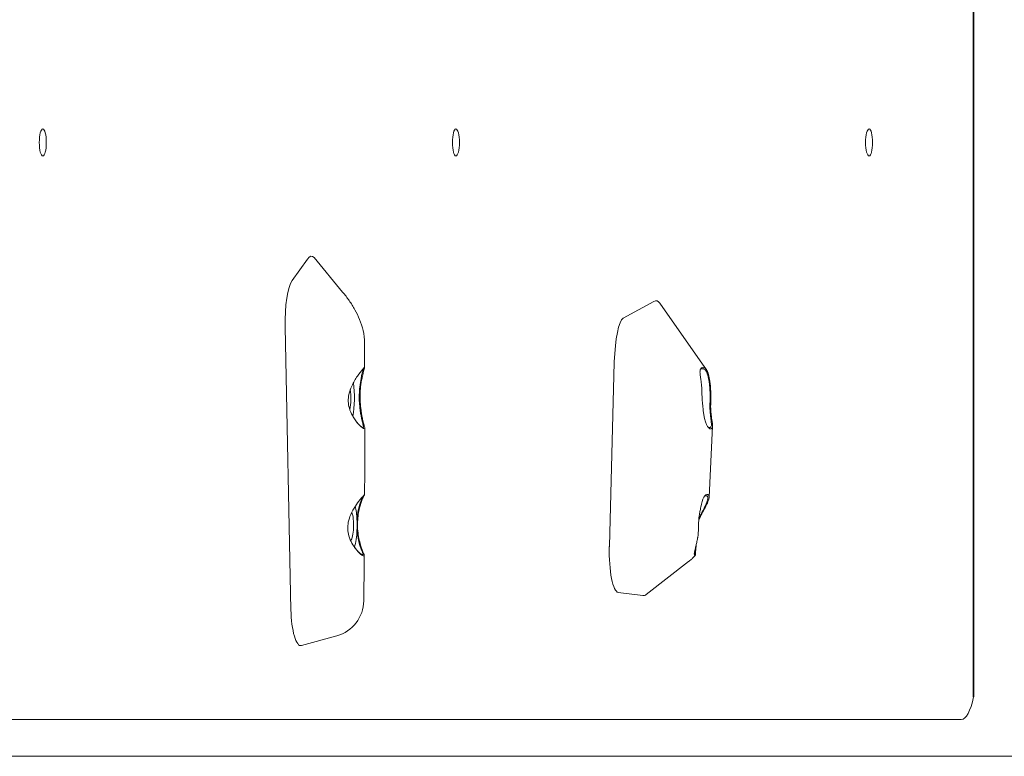
# Model space of a CAD drawing. Units: millimetres. Extents: x 5475 to 27075, y 7211 to 22511.
# Drawn here: x 21275 to 21676, y 18464 to 18764 of the extents above; entities that cross this region are included whole.
import ezdxf

# ---------------------------------------------------------------- set-up
doc = ezdxf.new("R2010")
doc.units = ezdxf.units.MM
doc.header["$LTSCALE"] = 100
doc.layers.add('Visible (ISO)', color=7, linetype='Continuous', lineweight=18)
doc.layers.add('Visible Narrow (ISO)', color=7, linetype='Continuous', lineweight=35)

msp = doc.modelspace()

# ---------------------------------------------------------------- linework, layer by layer
at = {"layer": 'Visible (ISO)'}
for p, q in [((21385.63, 18657.73), (21391.91, 18666.47)), ((21394.61, 18667.14), (21406.23, 18653.08)), ((21520.51, 18642.44), (21532.95, 18649.28)), ((21535.41, 18648.54), (21553.76, 18622.34)), ((21385.19, 18523.7), (21382.83, 18638.8)), ((21415.18, 18626.19), (21415.15, 18632.24)), ((21514.84, 18549.59), (21516.85, 18624.32)), ((21555.48, 18569.55), (21556.87, 18598.43)), ((21529.87, 18529.88), (21547.12, 18543.29)), ((21528.54, 18529.48), (21518.47, 18530.74)), ((21389.46, 18509.08), (21403.85, 18513.08)), ((20916.17, 18478.99), (21658.13, 18478.99)), ((20889.85, 18463.99), (22707.59, 18463.99))]:
    msp.add_line(p, q, dxfattribs=at)
msp.add_arc((21399.84, 18527.53), 15, 285.5054, 359.2967, dxfattribs=at)
for centre in [(21284.14, 18713.99), (21452.37, 18713.99), (21620.6, 18713.99)]:
    msp.add_ellipse(centre, major_axis=(0, 5.5), ratio=0.258819, dxfattribs=at)
for centre, major_axis, ratio, start_param, end_param in [((21391.45, 18647.42), (2.26, 20.27), 0.221518, 6.072222, 6.658421), ((21386.69, 18640.81), (0.08, 17.71), 0.219363, 0.298805, 1.685136), ((21530.06, 18621.31), (3.99, 28.2), 0.223488, 6.048501, 6.449249), ((21520.71, 18622.76), (0.24, 19.79), 0.196628, 0.110767, 1.480921), ((15278.44, 18780.01), (1478.93, -6350.79), 0.937826, 1.33153, 1.332112), ((21520.71, 18622.76), (0.24, 19.79), 0.196628, 1.480921, 1.494684), ((21537.21, 18610.78), (18.18, 8.79), 0.994946, 0.090029, 0.159913), ((21407.94, 18609.91), (0, 12), 0.258819, 4.041717, 5.258896), ((21407.94, 18609.91), (0, 6.5), 0.258819, 3.920697, 5.279322), ((21556.07, 18609.85), (0, -12.5), 0.258819, 5.125297, 6.351403), ((21555.59, 18609.85), (0, -12), 0.258819, 6.086132, 6.351403), ((21554.68, 18558.13), (0, 12.5), 0.258819, 6.186116, 7.233939), ((21554.2, 18558.13), (0, 12), 0.258819, 6.186116, 6.480239), ((21409.01, 18558.07), (0, -6.5), 0.258819, 0.290426, 2.527583), ((21409.01, 18558.07), (0, 12), 0.258819, 4.901471, 5.415919), ((21409.01, 18558.07), (0, 12), 0.258819, 3.868387, 4.557635), ((21518.7, 18548.04), (-0.12, -17.31), 0.224593, 4.642161, 6.256795), ((21518.7, 18548.04), (-0.12, -17.31), 0.224593, 4.624258, 4.642161), ((21526.77, 18552.81), (-2.12, 23.33), 0.260781, 3.084748, 3.307199), ((21389.08, 18524.55), (0.11, -15.5), 0.251842, 4.764904, 6.350972), ((21658.13, 18503.99), (0, -25), 0.258819, 0, 0.887342)]:
    msp.add_ellipse(centre, major_axis=major_axis, ratio=ratio, start_param=start_param, end_param=end_param, dxfattribs=at)
for points, knots in [([(21406.23, 18653.08), (21407.18, 18651.94), (21408.07, 18650.78), (21409.74, 18648.38), (21410.52, 18647.15), (21411.95, 18644.6), (21412.59, 18643.27), (21413.73, 18640.45), (21414.21, 18638.97), (21414.92, 18635.78), (21415.14, 18634.06), (21415.15, 18632.24)], [-1.3819696, -1.3819696, -1.3819696, -1.3819696, -1.2598039, -1.2598039, -1.1376383, -1.1376383, -1.0154726, -1.0154726, -0.8933069, -0.8933069, -0.7711412, -0.7711412, -0.7711412, -0.7711412]), ([(21415.19, 18622.4), (21415.2, 18622.41), (21415.19, 18622.42), (21415.12, 18622.38), (21414.98, 18622.24), (21414.62, 18621.86), (21414.48, 18621.7), (21413.77, 18620.88), (21413.02, 18619.95), (21411.44, 18617.67), (21410.61, 18616.3), (21409.44, 18613.73), (21409.04, 18612.59), (21408.61, 18610.47), (21408.52, 18609.5), (21408.55, 18608.55), (21408.58, 18607.6), (21408.73, 18606.66), (21409.28, 18604.68), (21409.72, 18603.67), (21410.55, 18602.12), (21410.92, 18601.53), (21411.67, 18600.46), (21412.06, 18599.97), (21413.08, 18598.79), (21413.69, 18598.22), (21414.61, 18597.53), (21414.93, 18597.38), (21415.17, 18597.43), (21415.22, 18597.48), (21415.25, 18597.63), (21415.25, 18597.73), (21415.21, 18597.86)], [0.007886, 0.007886, 0.007886, 0.007886, 0.096007, 0.096007, 0.378657, 0.378657, 0.527713, 0.527713, 1.014509, 1.014509, 1.513335, 1.513335, 1.86294, 1.86294, 2.136868, 2.136868, 2.136868, 2.410795, 2.410795, 2.748736, 2.748736, 2.980646, 2.980646, 3.212556, 3.212556, 3.613222, 3.613222, 3.973059, 3.973059, 4.123176, 4.123176, 4.266773, 4.266773, 4.266773, 4.266773]), ([(21414.7, 18621.9), (21414.69, 18621.88), (21414.67, 18621.82), (21414.58, 18621.49), (21414.46, 18621.04), (21414.17, 18619.89), (21414.02, 18619.25), (21413.82, 18618.3), (21413.77, 18618.05), (21413.53, 18616.8), (21413.34, 18615.63), (21413.11, 18613.38), (21413.03, 18612.34), (21413.01, 18611.31), (21413, 18610.91), (21412.99, 18610.51), (21413, 18609.49), (21413.02, 18608.85), (21413.11, 18607.13), (21413.21, 18606.06), (21413.43, 18604.39), (21413.53, 18603.76), (21413.74, 18602.59), (21413.84, 18602.05), (21414.02, 18601.21), (21414.1, 18600.86), (21414.33, 18599.87), (21414.47, 18599.31), (21414.63, 18598.66), (21414.68, 18598.47), (21414.72, 18598.32)], [-1.800985, -1.800985, -1.800985, -1.800985, -1.630391, -1.630391, -1.234267, -1.234267, -0.91279, -0.91279, -0.804739, -0.804739, -0.412948, -0.412948, -0.11506, -0.11506, -0.11506, 0, 0, 0.182828, 0.182828, 0.494269, 0.494269, 0.703532, 0.703532, 0.91279, 0.91279, 1.073379, 1.073379, 1.397443, 1.397443, 1.570865, 1.570865, 1.570865, 1.570865]), ([(21415.21, 18597.88), (21415.17, 18598.04), (21415.12, 18598.24), (21414.94, 18598.95), (21414.78, 18599.54), (21414.53, 18600.58), (21414.45, 18600.95), (21414.26, 18601.83), (21414.14, 18602.39), (21413.92, 18603.6), (21413.81, 18604.26), (21413.57, 18605.97), (21413.46, 18607.07), (21413.36, 18608.83), (21413.34, 18609.49), (21413.33, 18610.53), (21413.34, 18610.93), (21413.35, 18611.34), (21413.38, 18612.4), (21413.46, 18613.46), (21413.71, 18615.78), (21413.92, 18616.99), (21414.18, 18618.28), (21414.23, 18618.55), (21414.45, 18619.54), (21414.61, 18620.21), (21414.93, 18621.44), (21415.07, 18621.93), (21415.17, 18622.3), (21415.19, 18622.37), (21415.19, 18622.4)], [-1.570865, -1.570865, -1.570865, -1.570865, -1.397443, -1.397443, -1.073379, -1.073379, -0.91279, -0.91279, -0.703532, -0.703532, -0.494269, -0.494269, -0.182828, -0.182828, 0, 0, 0.11506, 0.11506, 0.11506, 0.412948, 0.412948, 0.804739, 0.804739, 0.91279, 0.91279, 1.234267, 1.234267, 1.630391, 1.630391, 1.800985, 1.800985, 1.800985, 1.800985]), ([(21414.63, 18621.87), (21414.65, 18621.89), (21414.67, 18621.9), (21414.69, 18621.91), (21414.7, 18621.91), (21414.7, 18621.91)], [-0.1548575, -0.1548575, -0.1548575, -0.1548575, -0.0960069, -0.0960069, -0.0078864, -0.0078864, -0.0078864, -0.0078864]), ([(21414.7, 18621.91), (21414.7, 18621.91), (21414.7, 18621.91), (21414.7, 18621.9), (21414.7, 18621.9), (21414.7, 18621.9)], [-0.007886393, -0.007886393, -0.007886393, -0.007886393, -0.003943197, -0.003943197, 0, 0, 0, 0]), ([(21415.19, 18622.4), (21415.19, 18622.4), (21415.19, 18622.4), (21415.19, 18622.4), (21415.19, 18622.4), (21415.19, 18622.4)], [0, 0, 0, 0, 0.003943197, 0.003943197, 0.007886393, 0.007886393, 0.007886393, 0.007886393]), ([(21552.97, 18622.28), (21552.74, 18622.28), (21552.55, 18622.24), (21552.26, 18622.08), (21552.15, 18621.98), (21551.85, 18621.55), (21551.76, 18621.09), (21551.75, 18620.48), (21551.75, 18620.05), (21551.79, 18619.56), (21551.92, 18618.49), (21552, 18617.9), (21552.14, 18616.99), (21552.18, 18616.69), (21552.23, 18616.37)], [-0.181274, -0.181274, -0.181274, -0.181274, 0, 0, 0.139644, 0.139644, 0.470722, 0.470722, 0.470722, 0.70072, 0.70072, 0.930715, 0.930715, 1.039772, 1.039772, 1.039772, 1.039772]), ([(21551.88, 18621.47), (21551.96, 18621.58), (21552.06, 18621.67), (21552.34, 18621.82), (21552.53, 18621.86), (21552.75, 18621.85)], [-0.1310113, -0.1310113, -0.1310113, -0.1310113, 0, 0, 0.1812741, 0.1812741, 0.1812741, 0.1812741]), ([(21552.75, 18621.85), (21552.76, 18621.85), (21552.77, 18621.85), (21552.79, 18621.85), (21552.8, 18621.85), (21552.81, 18621.85)], [0.18127412, 0.18127412, 0.18127412, 0.18127412, 0.18840441, 0.18840441, 0.1955347, 0.1955347, 0.1955347, 0.1955347]), ([(21552.81, 18621.85), (21553.19, 18621.82), (21553.53, 18621.64), (21554.15, 18621.01), (21554.42, 18620.56), (21554.66, 18619.98), (21554.7, 18619.87), (21554.74, 18619.77), (21554.78, 18619.66)], [-1.3067607, -1.3067607, -1.3067607, -1.3067607, -0.9800705, -0.9800705, -0.6533803, -0.6533803, -0.6533803, -0.5957432, -0.5957432, -0.5957432, -0.5957432]), ([(21553.03, 18622.27), (21553.02, 18622.27), (21553.01, 18622.28), (21552.99, 18622.28), (21552.98, 18622.28), (21552.97, 18622.28)], [-0.1955347, -0.1955347, -0.1955347, -0.1955347, -0.18840441, -0.18840441, -0.18127412, -0.18127412, -0.18127412, -0.18127412]), ([(21555.05, 18619.99), (21555.01, 18620.11), (21554.97, 18620.22), (21554.93, 18620.32), (21554.69, 18620.93), (21554.41, 18621.41), (21553.78, 18622.06), (21553.42, 18622.24), (21553.03, 18622.27)], [0.5957432, 0.5957432, 0.5957432, 0.5957432, 0.6533803, 0.6533803, 0.6533803, 0.9800705, 0.9800705, 1.3067607, 1.3067607, 1.3067607, 1.3067607]), ([(21554.78, 18619.66), (21555.02, 18618.97), (21555.23, 18618.14), (21555.49, 18616.57), (21555.58, 18615.9), (21555.65, 18615.19)], [-0.5957432, -0.5957432, -0.5957432, -0.5957432, -0.2371466, -0.2371466, 0, 0, 0, 0]), ([(21555.94, 18615.37), (21555.87, 18616.1), (21555.78, 18616.79), (21555.51, 18618.42), (21555.3, 18619.28), (21555.05, 18619.99)], [0, 0, 0, 0, 0.2371466, 0.2371466, 0.5957432, 0.5957432, 0.5957432, 0.5957432]), ([(21552.23, 18616.37), (21552.25, 18616.23), (21552.27, 18616.08), (21552.3, 18615.79), (21552.32, 18615.64), (21552.33, 18615.48)], [1.03977204, 1.03977204, 1.03977204, 1.03977204, 1.08837496, 1.08837496, 1.13697787, 1.13697787, 1.13697787, 1.13697787]), ([(21552.33, 18615.48), (21552.38, 18615.05), (21552.41, 18614.6), (21552.46, 18613.67), (21552.48, 18613.2), (21552.5, 18612.72), (21552.52, 18612.23), (21552.54, 18611.74), (21552.57, 18610.77), (21552.59, 18610.29), (21552.61, 18609.81)], [0, 0, 0, 0, 0.1442679, 0.1442679, 0.2885358, 0.2885358, 0.2885358, 0.4328036, 0.4328036, 0.5715634, 0.5715634, 0.5715634, 0.5715634]), ([(21555.65, 18615.19), (21555.67, 18614.97), (21555.69, 18614.75), (21555.73, 18614.29), (21555.74, 18614.06), (21555.76, 18613.83)], [-0.8139238, -0.8139238, -0.8139238, -0.8139238, -0.7397138, -0.7397138, -0.6655038, -0.6655038, -0.6655038, -0.6655038]), ([(21555.76, 18613.83), (21555.77, 18613.65), (21555.78, 18613.48), (21555.82, 18612.65), (21555.84, 18611.99), (21555.85, 18611.31), (21555.86, 18610.64), (21555.86, 18609.95), (21555.85, 18608.6), (21555.83, 18607.93), (21555.81, 18607.27)], [-0.6655038, -0.6655038, -0.6655038, -0.6655038, -0.6104429, -0.6104429, -0.4069619, -0.4069619, -0.4069619, -0.203481, -0.203481, -0.0020477, -0.0020477, -0.0020477, -0.0020477]), ([(21556.05, 18613.95), (21556.04, 18614.2), (21556.02, 18614.43), (21555.98, 18614.9), (21555.96, 18615.14), (21555.94, 18615.37)], [0.6655038, 0.6655038, 0.6655038, 0.6655038, 0.7397138, 0.7397138, 0.8139238, 0.8139238, 0.8139238, 0.8139238]), ([(21556.1, 18607.19), (21556.12, 18607.87), (21556.14, 18608.56), (21556.16, 18609.96), (21556.16, 18610.66), (21556.15, 18611.36), (21556.14, 18612.05), (21556.12, 18612.74), (21556.07, 18613.59), (21556.06, 18613.78), (21556.05, 18613.95)], [0.0020381, 0.0020381, 0.0020381, 0.0020381, 0.203481, 0.203481, 0.4069619, 0.4069619, 0.4069619, 0.6104429, 0.6104429, 0.6655038, 0.6655038, 0.6655038, 0.6655038]), ([(21552.61, 18609.81), (21552.61, 18609.8), (21552.61, 18609.79), (21552.61, 18609.77), (21552.61, 18609.76), (21552.61, 18609.75)], [0.571563355, 0.571563355, 0.571563355, 0.571563355, 0.574317437, 0.574317437, 0.577071519, 0.577071519, 0.577071519, 0.577071519]), ([(21552.61, 18609.75), (21552.62, 18609.43), (21552.64, 18609.1), (21552.69, 18608.42), (21552.72, 18608.08), (21552.75, 18607.73), (21552.81, 18607.23), (21552.87, 18606.73), (21552.95, 18606.09), (21552.97, 18605.92), (21553, 18605.76)], [-4.2510756, -4.2510756, -4.2510756, -4.2510756, -4.1618553, -4.1618553, -4.0673872, -4.0673872, -4.0673872, -3.9308088, -3.9308088, -3.8836988, -3.8836988, -3.8836988, -3.8836988]), ([(21553, 18605.76), (21553.02, 18605.6), (21553.03, 18605.45), (21553.07, 18605.14), (21553.09, 18604.99), (21553.11, 18604.84)], [0.43753986, 0.43753986, 0.43753986, 0.43753986, 0.47700779, 0.47700779, 0.51647573, 0.51647573, 0.51647573, 0.51647573]), ([(21555.81, 18607.27), (21555.79, 18606.64), (21555.79, 18606.02), (21555.84, 18604.67), (21555.89, 18603.96), (21556.07, 18602.31), (21556.2, 18601.43), (21556.29, 18600.71), (21556.32, 18600.47), (21556.34, 18600.26), (21556.41, 18599.56), (21556.43, 18599.13), (21556.33, 18598.29), (21556.16, 18597.99), (21555.83, 18597.89)], [4.301685, 4.301685, 4.301685, 4.301685, 4.487902, 4.487902, 4.712856, 4.712856, 5.053102, 5.053102, 5.053102, 5.162764, 5.162764, 5.429007, 5.429007, 5.802534, 5.802534, 5.802534, 5.802534]), ([(21556.33, 18597.39), (21556.66, 18597.5), (21556.83, 18597.83), (21556.89, 18598.73), (21556.86, 18599.2), (21556.76, 18599.94), (21556.73, 18600.17), (21556.69, 18600.41), (21556.58, 18601.18), (21556.42, 18602.1), (21556.21, 18603.8), (21556.15, 18604.53), (21556.09, 18605.91), (21556.08, 18606.55), (21556.1, 18607.19)], [-5.802534, -5.802534, -5.802534, -5.802534, -5.429007, -5.429007, -5.162764, -5.162764, -5.053102, -5.053102, -5.053102, -4.712856, -4.712856, -4.487902, -4.487902, -4.301675, -4.301675, -4.301675, -4.301675]), ([(21414.72, 18598.3), (21414.75, 18598.19), (21414.75, 18598.1), (21414.72, 18597.97), (21414.68, 18597.93), (21414.45, 18597.89), (21414.16, 18598.02), (21413.32, 18598.66), (21412.77, 18599.19), (21411.94, 18600.15), (21411.71, 18600.44), (21411.47, 18600.75)], [-4.266773, -4.266773, -4.266773, -4.266773, -4.123176, -4.123176, -3.973059, -3.973059, -3.613222, -3.613222, -3.212556, -3.212556, -3.06123, -3.06123, -3.06123, -3.06123]), ([(21414.72, 18598.32), (21414.72, 18598.32), (21414.72, 18598.31), (21414.72, 18598.31), (21414.72, 18598.3), (21414.72, 18598.3)], [-4.273735084, -4.273735084, -4.273735084, -4.273735084, -4.2702539, -4.2702539, -4.266772716, -4.266772716, -4.266772716, -4.266772716]), ([(21415.24, 18597.65), (21415.25, 18595.82), (21415.24, 18593.99), (21415.24, 18590.35), (21415.24, 18588.53), (21415.23, 18584.91), (21415.23, 18583.1), (21415.22, 18579.5), (21415.22, 18577.71), (21415.2, 18574.13), (21415.2, 18572.34), (21415.19, 18570.56)], [-1.15816055, -1.15816055, -1.15816055, -1.15816055, -1.14580552, -1.14580552, -1.1334505, -1.1334505, -1.12109547, -1.12109547, -1.10874045, -1.10874045, -1.09638542, -1.09638542, -1.09638542, -1.09638542]), ([(21415.21, 18597.86), (21415.21, 18597.86), (21415.21, 18597.86), (21415.21, 18597.87), (21415.21, 18597.87), (21415.21, 18597.88)], [4.266772716, 4.266772716, 4.266772716, 4.266772716, 4.2702539, 4.2702539, 4.273735084, 4.273735084, 4.273735084, 4.273735084]), ([(21555.83, 18597.89), (21555.83, 18597.89), (21555.82, 18597.89), (21555.81, 18597.88), (21555.81, 18597.88), (21555.8, 18597.88)], [-1.75330727, -1.75330727, -1.75330727, -1.75330727, -1.7479443, -1.7479443, -1.74258132, -1.74258132, -1.74258132, -1.74258132]), ([(21556.29, 18597.38), (21556.3, 18597.38), (21556.3, 18597.39), (21556.31, 18597.39), (21556.32, 18597.39), (21556.33, 18597.39)], [1.74258132, 1.74258132, 1.74258132, 1.74258132, 1.7479443, 1.7479443, 1.75330727, 1.75330727, 1.75330727, 1.75330727]), ([(21415.07, 18570.36), (21415.1, 18570.4), (21415.13, 18570.44), (21415.22, 18570.6), (21415.2, 18570.61), (21415, 18570.44), (21414.92, 18570.37), (21414.65, 18570.09), (21414.4, 18569.82), (21413.84, 18569.18), (21413.55, 18568.83), (21412.68, 18567.73), (21412.04, 18566.87), (21410.74, 18564.86), (21410.08, 18563.69), (21409.11, 18561.46), (21408.76, 18560.41), (21408.36, 18558.39), (21408.29, 18557.43), (21408.33, 18556.48), (21408.37, 18555.54), (21408.53, 18554.61), (21409.1, 18552.65), (21409.54, 18551.65), (21410.51, 18549.9), (21411.03, 18549.14), (21411.91, 18547.99), (21412.28, 18547.56), (21412.99, 18546.82), (21413.32, 18546.5), (21414.15, 18545.81), (21414.56, 18545.58), (21414.96, 18545.57), (21415.04, 18545.67), (21415.02, 18546.04), (21414.94, 18546.31), (21414.79, 18546.64)], [0.0152, 0.0152, 0.0152, 0.0152, 0.094796, 0.094796, 0.395485, 0.395485, 0.522816, 0.522816, 0.767707, 0.767707, 0.977745, 0.977745, 1.355185, 1.355185, 1.775646, 1.775646, 2.105319, 2.105319, 2.386795, 2.386795, 2.386795, 2.668271, 2.668271, 3.017655, 3.017655, 3.341546, 3.341546, 3.575332, 3.575332, 3.809118, 3.809118, 4.215412, 4.215412, 4.492814, 4.492814, 4.759904, 4.759904, 4.759904, 4.759904]), ([(21414.57, 18569.87), (21414.53, 18569.82), (21414.49, 18569.76), (21414.25, 18569.36), (21414.01, 18568.84), (21413.58, 18567.72), (21413.4, 18567.21), (21413.14, 18566.38), (21413.05, 18566.08), (21412.71, 18564.8), (21412.45, 18563.65), (21412.18, 18561.73), (21412.1, 18561.03), (21412.06, 18560.33)], [-1.649629, -1.649629, -1.649629, -1.649629, -1.559198, -1.559198, -1.170045, -1.170045, -0.914975, -0.914975, -0.785854, -0.785854, -0.401099, -0.401099, -0.197302, -0.197302, -0.197302, -0.197302]), ([(21414.77, 18546.69), (21414.59, 18547.07), (21414.4, 18547.54), (21414.03, 18548.53), (21413.86, 18549.02), (21413.59, 18549.88), (21413.48, 18550.24), (21413.14, 18551.48), (21412.91, 18552.46), (21412.55, 18554.48), (21412.42, 18555.51), (21412.31, 18557.13), (21412.29, 18557.71), (21412.29, 18558.7), (21412.3, 18559.12), (21412.31, 18559.54), (21412.36, 18560.55), (21412.45, 18561.55), (21412.79, 18563.78), (21413.06, 18564.96), (21413.43, 18566.3), (21413.52, 18566.61), (21413.8, 18567.48), (21413.99, 18568.02), (21414.45, 18569.2), (21414.71, 18569.76), (21414.96, 18570.2), (21415.01, 18570.27), (21415.05, 18570.33)], [-1.412405, -1.412405, -1.412405, -1.412405, -1.140252, -1.140252, -0.914975, -0.914975, -0.7734, -0.7734, -0.455413, -0.455413, -0.163874, -0.163874, 0, 0, 0.118612, 0.118612, 0.118612, 0.401099, 0.401099, 0.785854, 0.785854, 0.914975, 0.914975, 1.170045, 1.170045, 1.559198, 1.559198, 1.649629, 1.649629, 1.649629, 1.649629]), ([(21414.52, 18569.94), (21414.53, 18569.96), (21414.55, 18569.97), (21414.69, 18570.1), (21414.72, 18570.1), (21414.64, 18569.97), (21414.62, 18569.94), (21414.59, 18569.9)], [-0.42921, -0.42921, -0.42921, -0.42921, -0.3954848, -0.3954848, -0.0947964, -0.0947964, -0.0151996, -0.0151996, -0.0151996, -0.0151996]), ([(21414.59, 18569.9), (21414.58, 18569.89), (21414.58, 18569.89), (21414.58, 18569.88), (21414.57, 18569.88), (21414.57, 18569.87)], [-0.01519965, -0.01519965, -0.01519965, -0.01519965, -0.00759982, -0.00759982, 0, 0, 0, 0]), ([(21415.05, 18570.33), (21415.05, 18570.33), (21415.06, 18570.34), (21415.06, 18570.35), (21415.07, 18570.35), (21415.07, 18570.36)], [0, 0, 0, 0, 0.00759982, 0.00759982, 0.01519965, 0.01519965, 0.01519965, 0.01519965]), ([(21554.51, 18570.07), (21554.59, 18570.04), (21554.66, 18569.99), (21554.88, 18569.78), (21554.97, 18569.54), (21554.97, 18568.76), (21554.82, 18568.16), (21554.55, 18567.46), (21554.28, 18566.74), (21553.89, 18565.91), (21553.09, 18564.35), (21552.67, 18563.55), (21552.23, 18562.69)], [5.698675, 5.698675, 5.698675, 5.698675, 5.797383, 5.797383, 6.063752, 6.063752, 6.418332, 6.418332, 6.418332, 6.782964, 6.782964, 7.089864, 7.089864, 7.089864, 7.089864]), ([(21552.48, 18562.75), (21552.95, 18563.63), (21553.4, 18564.45), (21554.27, 18566.09), (21554.7, 18566.96), (21555, 18567.73), (21555.3, 18568.48), (21555.48, 18569.13), (21555.49, 18569.98), (21555.41, 18570.25), (21555.17, 18570.49), (21555.09, 18570.53), (21555, 18570.57)], [-7.089864, -7.089864, -7.089864, -7.089864, -6.782964, -6.782964, -6.418332, -6.418332, -6.418332, -6.063752, -6.063752, -5.797383, -5.797383, -5.698675, -5.698675, -5.698675, -5.698675]), ([(21554.5, 18570.08), (21554.5, 18570.08), (21554.5, 18570.07), (21554.5, 18570.07), (21554.51, 18570.07), (21554.51, 18570.07)], [5.69458822, 5.69458822, 5.69458822, 5.69458822, 5.696631755, 5.696631755, 5.69867529, 5.69867529, 5.69867529, 5.69867529]), ([(21555, 18570.57), (21555, 18570.57), (21555, 18570.57), (21555, 18570.57), (21555, 18570.57), (21554.99, 18570.57)], [-5.69867529, -5.69867529, -5.69867529, -5.69867529, -5.696631755, -5.696631755, -5.69458822, -5.69458822, -5.69458822, -5.69458822]), ([(21551.89, 18564.57), (21551.83, 18564.3), (21551.78, 18564.03), (21551.62, 18563.17), (21551.51, 18562.57), (21551.42, 18561.96), (21551.36, 18561.5), (21551.31, 18561.04), (21551.24, 18560.13), (21551.21, 18559.68), (21551.21, 18559.23)], [-4.8796437, -4.8796437, -4.8796437, -4.8796437, -4.7951317, -4.7951317, -4.621151, -4.621151, -4.621151, -4.4919047, -4.4919047, -4.3634344, -4.3634344, -4.3634344, -4.3634344]), ([(21552.05, 18565.4), (21552.02, 18565.26), (21552, 18565.13), (21551.94, 18564.85), (21551.92, 18564.71), (21551.89, 18564.57)], [-0.51647573, -0.51647573, -0.51647573, -0.51647573, -0.47700779, -0.47700779, -0.43753986, -0.43753986, -0.43753986, -0.43753986]), ([(21412.07, 18556.23), (21412.08, 18556.29), (21412.09, 18556.35), (21412.14, 18556.94), (21412.17, 18557.48), (21412.17, 18558.09), (21412.17, 18558.14), (21412.17, 18558.2), (21412.17, 18558.22), (21412.17, 18558.26), (21412.17, 18558.27), (21412.17, 18558.29), (21412.17, 18558.31), (21412.17, 18558.34), (21412.17, 18558.35), (21412.17, 18558.41), (21412.17, 18558.45), (21412.17, 18558.58), (21412.17, 18558.66), (21412.16, 18558.95), (21412.15, 18559.14), (21412.12, 18559.68), (21412.09, 18560.01), (21412.06, 18560.33)], [0, 0, 0, 0, 0.0200168, 0.0200168, 0.187305, 0.187305, 0.2019273, 0.2019273, 0.2076649, 0.2076649, 0.2115162, 0.2115162, 0.2152497, 0.2152497, 0.2204036, 0.2204036, 0.2325244, 0.2325244, 0.2582459, 0.2582459, 0.3178817, 0.3178817, 0.42315, 0.42315, 0.42315, 0.42315]), ([(21551.22, 18559.83), (21551.35, 18560.22), (21551.49, 18560.61), (21551.83, 18561.43), (21552.03, 18561.87), (21552.24, 18562.3)], [-2.8303114, -2.8303114, -2.8303114, -2.8303114, -2.7367338, -2.7367338, -2.6287128, -2.6287128, -2.6287128, -2.6287128]), ([(21552, 18562.25), (21551.79, 18561.84), (21551.6, 18561.41), (21551.37, 18560.85), (21551.32, 18560.72), (21551.27, 18560.58)], [2.6287128, 2.6287128, 2.6287128, 2.6287128, 2.7367338, 2.7367338, 2.7690466, 2.7690466, 2.7690466, 2.7690466]), ([(21552.23, 18562.69), (21552.19, 18562.62), (21552.15, 18562.55), (21552.08, 18562.4), (21552.04, 18562.33), (21552, 18562.25)], [7.08986421, 7.08986421, 7.08986421, 7.08986421, 7.11596991, 7.11596991, 7.14207562, 7.14207562, 7.14207562, 7.14207562]), ([(21552.24, 18562.3), (21552.28, 18562.37), (21552.32, 18562.45), (21552.4, 18562.6), (21552.44, 18562.67), (21552.48, 18562.75)], [-7.14207562, -7.14207562, -7.14207562, -7.14207562, -7.11596991, -7.11596991, -7.08986421, -7.08986421, -7.08986421, -7.08986421]), ([(21412.07, 18556.23), (21412.14, 18555.33), (21412.25, 18554.44), (21412.57, 18552.58), (21412.78, 18551.63), (21413.1, 18550.44), (21413.2, 18550.1), (21413.46, 18549.27), (21413.62, 18548.8), (21413.96, 18547.86), (21414.15, 18547.42), (21414.31, 18547.07)], [0.197302, 0.197302, 0.197302, 0.197302, 0.455413, 0.455413, 0.7734, 0.7734, 0.914975, 0.914975, 1.140252, 1.140252, 1.412405, 1.412405, 1.412405, 1.412405]), ([(21551.21, 18559.23), (21551.2, 18558.77), (21551.19, 18558.31), (21551.17, 18557.39), (21551.15, 18556.93), (21551.14, 18556.48), (21551.12, 18556.03), (21551.1, 18555.58), (21551.04, 18554.7), (21551, 18554.27), (21550.94, 18553.85)], [-0.0007874, -0.0007874, -0.0007874, -0.0007874, 0.1326312, 0.1326312, 0.2660497, 0.2660497, 0.2660497, 0.3990746, 0.3990746, 0.5320995, 0.5320995, 0.5320995, 0.5320995]), ([(21550.8, 18552.93), (21550.68, 18552.27), (21550.55, 18551.65), (21550.29, 18550.55), (21550.17, 18550.07), (21550, 18549.37), (21549.93, 18549.11), (21549.87, 18548.87), (21549.67, 18548.08), (21549.51, 18547.39), (21549.42, 18546.53), (21549.44, 18546.25), (21549.52, 18546.07)], [-1.332126, -1.332126, -1.332126, -1.332126, -1.126775, -1.126775, -0.938365, -0.938365, -0.827787, -0.827787, -0.827787, -0.469182, -0.469182, -0.229812, -0.229812, -0.229812, -0.229812]), ([(21550.94, 18553.85), (21550.92, 18553.66), (21550.9, 18553.47), (21550.85, 18553.17), (21550.83, 18553.05), (21550.8, 18552.93)], [-1.42576253, -1.42576253, -1.42576253, -1.42576253, -1.36961403, -1.36961403, -1.33212631, -1.33212631, -1.33212631, -1.33212631]), ([(21414.33, 18547.02), (21414.46, 18546.72), (21414.53, 18546.48), (21414.54, 18546.15), (21414.47, 18546.07), (21414.1, 18546.09), (21413.73, 18546.3), (21412.97, 18546.93), (21412.66, 18547.22), (21412.01, 18547.92), (21411.67, 18548.32), (21411.24, 18548.88), (21411.16, 18548.98), (21411.08, 18549.09)], [-4.759904, -4.759904, -4.759904, -4.759904, -4.492814, -4.492814, -4.215412, -4.215412, -3.809118, -3.809118, -3.575332, -3.575332, -3.341546, -3.341546, -3.288987, -3.288987, -3.288987, -3.288987]), ([(21549.87, 18548.87), (21549.87, 18548.83), (21549.86, 18548.8), (21549.8, 18548.06), (21549.73, 18547.47), (21549.7, 18546.91), (21549.7, 18546.8), (21549.7, 18546.71)], [3.0421652, 3.0421652, 3.0421652, 3.0421652, 3.0571793, 3.0571793, 3.3822064, 3.3822064, 3.4740899, 3.4740899, 3.4740899, 3.4740899]), ([(21549.86, 18546.39), (21549.86, 18546.49), (21549.87, 18546.6), (21549.92, 18547.17), (21549.99, 18547.78), (21550.1, 18548.96), (21550.15, 18549.47), (21550.19, 18550), (21550.19, 18550.06), (21550.2, 18550.13), (21550.2, 18550.19)], [-3.4740899, -3.4740899, -3.4740899, -3.4740899, -3.3822064, -3.3822064, -3.0571793, -3.0571793, -2.8540374, -2.8540374, -2.8540374, -2.8292481, -2.8292481, -2.8292481, -2.8292481]), ([(21414.31, 18547.07), (21414.31, 18547.06), (21414.31, 18547.05), (21414.32, 18547.04), (21414.32, 18547.03), (21414.33, 18547.02)], [-4.77358962, -4.77358962, -4.77358962, -4.77358962, -4.76674696, -4.76674696, -4.7599043, -4.7599043, -4.7599043, -4.7599043]), ([(21414.79, 18546.64), (21414.79, 18546.65), (21414.78, 18546.65), (21414.77, 18546.67), (21414.77, 18546.68), (21414.77, 18546.69)], [4.7599043, 4.7599043, 4.7599043, 4.7599043, 4.76674696, 4.76674696, 4.77358962, 4.77358962, 4.77358962, 4.77358962]), ([(21415.03, 18545.83), (21415.02, 18544.58), (21415.01, 18543.34), (21414.99, 18540.85), (21414.97, 18539.61), (21414.95, 18537.14), (21414.94, 18535.91), (21414.91, 18533.45), (21414.9, 18532.23), (21414.87, 18529.78), (21414.85, 18528.56), (21414.84, 18527.35)], [-1.03822025, -1.03822025, -1.03822025, -1.03822025, -1.02926336, -1.02926336, -1.02030647, -1.02030647, -1.01134958, -1.01134958, -1.00239269, -1.00239269, -0.9934358, -0.9934358, -0.9934358, -0.9934358]), ([(21547.12, 18543.29), (21547.31, 18543.44), (21547.49, 18543.59), (21547.87, 18543.9), (21548.05, 18544.06), (21548.41, 18544.38), (21548.59, 18544.55), (21548.94, 18544.89), (21549.11, 18545.06), (21549.45, 18545.41), (21549.62, 18545.59), (21549.79, 18545.77)], [-1.3483452, -1.3483452, -1.3483452, -1.3483452, -1.3108807, -1.3108807, -1.2734162, -1.2734162, -1.2359517, -1.2359517, -1.1984871, -1.1984871, -1.1610226, -1.1610226, -1.1610226, -1.1610226]), ([(21549.69, 18546.55), (21549.69, 18546.45), (21549.69, 18546.38), (21549.66, 18546.22), (21549.64, 18546.16), (21549.61, 18546.14), (21549.59, 18546.12), (21549.55, 18546.14), (21549.5, 18546.2), (21549.48, 18546.22), (21549.47, 18546.24)], [-0.6134674, -0.6134674, -0.6134674, -0.6134674, -0.5040164, -0.5040164, -0.336011, -0.336011, -0.336011, -0.1680055, -0.1680055, -0.1175693, -0.1175693, -0.1175693, -0.1175693]), ([(21549.52, 18546.07), (21549.53, 18546.06), (21549.53, 18546.06), (21549.53, 18546.06), (21549.53, 18546.05), (21549.53, 18546.05)], [0, 0, 0, 0, 0.002938301, 0.002938301, 0.005876602, 0.005876602, 0.005876602, 0.005876602]), ([(21549.53, 18546.05), (21549.59, 18545.93), (21549.64, 18545.85), (21549.72, 18545.75), (21549.76, 18545.74), (21549.78, 18545.77), (21549.81, 18545.8), (21549.83, 18545.87), (21549.85, 18546.04), (21549.86, 18546.12), (21549.86, 18546.22)], [0.0058766, 0.0058766, 0.0058766, 0.0058766, 0.1680055, 0.1680055, 0.336011, 0.336011, 0.336011, 0.5040164, 0.5040164, 0.6134674, 0.6134674, 0.6134674, 0.6134674]), ([(21549.7, 18546.71), (21549.7, 18546.68), (21549.7, 18546.65), (21549.7, 18546.6), (21549.7, 18546.57), (21549.69, 18546.55)], [-0.6720219, -0.6720219, -0.6720219, -0.6720219, -0.64274464, -0.64274464, -0.61346737, -0.61346737, -0.61346737, -0.61346737]), ([(21549.86, 18546.22), (21549.86, 18546.25), (21549.86, 18546.27), (21549.86, 18546.33), (21549.86, 18546.36), (21549.86, 18546.39)], [0.61346737, 0.61346737, 0.61346737, 0.61346737, 0.64274464, 0.64274464, 0.6720219, 0.6720219, 0.6720219, 0.6720219])]:
    msp.add_open_spline(points, degree=3, knots=knots, dxfattribs=at)
at = {"layer": 'Visible Narrow (ISO)'}
msp.add_line((21663.15, 18488.21), (21663.15, 19639.78), dxfattribs=at)

doc.saveas('drawing.dxf')
